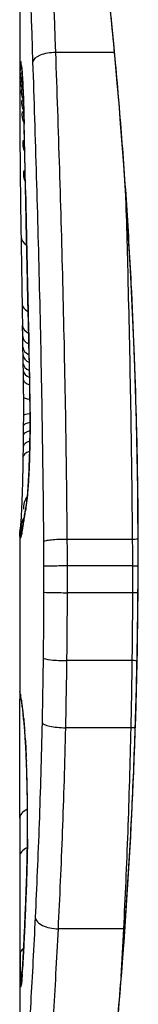
# Model space of a CAD drawing. Units: millimetres. Extents: x -4869 to 5136, y -3785 to 4578.
# Drawn here: x -487 to -486, y 406 to 411 of the extents above; entities that cross this region are included whole.
import ezdxf

# ---------------------------------------------------------------- set-up
doc = ezdxf.new("R2010")
doc.units = ezdxf.units.MM
doc.header["$LTSCALE"] = 55
doc.layers.add('SW_Toestellen', color=2, linetype='Continuous')

msp = doc.modelspace()

# ---------------------------------------------------------------- linework, layer by layer
at = {"layer": 'SW_Toestellen'}
for p, q in [((-486.7, 412.4767), (-486.7, 410.1656)), ((-486.266, 410.3951), (-486.5344, 410.3951)), ((-486.6864, 409.088), (-486.6874, 409.1378)), ((-486.6854, 409.0382), (-486.6864, 409.088)), ((-486.7, 408.166), (-486.7, 407.4177)), ((-486.1831, 408.1534), (-486.4816, 408.1534)), ((-486.1579, 408.089), (-486.1557, 408.089)), ((-486.1823, 408.0309), (-486.4808, 408.0309)), ((-486.1824, 407.908), (-486.4809, 407.908)), ((-486.1847, 407.5951), (-486.4833, 407.5951)), ((-486.1901, 407.2864), (-486.4888, 407.2864)), ((-486.7, 406.6258), (-486.7, 405.1916)), ((-486.2236, 406.3606), (-486.5227, 406.3606))]:
    msp.add_line(p, q, dxfattribs=at)
for centre, major_axis, ratio, start_param, end_param in [((-486.541, 410.3518), (-0.0999, -0.0034), 0.431458, 4.631429, 6.205599), ((-486.5915, 410.3343), (-0.0994, -0.0108), 0.97109, 6.17162, 6.283185), ((-486.5991, 410.2992), (-0.0871, -0.0449), 0.960435, 5.773723, 6.283185), ((-486.5996, 410.263), (-0.0849, -0.0453), 0.9391, 5.729905, 6.283185), ((-486.5999, 410.222), (-0.0831, -0.0455), 0.928972, 5.694374, 6.283185), ((-486.6, 410.1697), (-0.0813, -0.045), 0.92188, 5.661868, 6.283185), ((-486.6379, 408.91), (-0.0478, 1.6348), 0.024309, 0.694268, 0.741896), ((-486.5999, 410.1146), (-0.08, -0.0444), 0.919867, 5.641368, 6.283185), ((-486.619, 408.598), (-0.0623, 2.0584), 0.025185, 0.741909, 0.834369), ((-486.5798, 410.0668), (-0.1, -0.0022), 0.474623, 6.236673, 6.283185), ((-486.7255, 408.4731), (0.0361, -3.3493), 0.02131, 1.9653, 2.065703), ((-486.5992, 409.9801), (-0.0778, -0.0425), 0.920094, 5.608771, 6.283185), ((-486.5239, 407.7153), (-0.1313, 3.3758), 0.034823, 0.834327, 0.889588), ((-486.598, 409.8387), (-0.0762, -0.0413), 0.927308, 5.585488, 6.283185), ((-486.4835, 407.1459), (-0.1628, 4.2817), 0.033652, 0.889705, 0.974577), ((-486.5735, 409.7631), (-0.1, -0.002), 0.383913, 6.232345, 6.283185), ((-325.7092, 403.8118), (-152.8567, 55.3044), 0.913601, 0.337452, 0.338458), ((-486.5704, 409.6122), (-0.1, -0.0021), 0.383777, 6.229526, 6.283185), ((-325.6917, 403.6572), (-152.6104, 56.1942), 0.913268, 0.343629, 0.344634), ((-486.5942, 409.5471), (-0.1, -0.0015), 0.561569, 0, 0.727436), ((-486.5887, 407.2453), (-0.1016, 4.1007), 0.014265, 0.974883, 1.063604), ((-486.5672, 409.4614), (-0.1, -0.0022), 0.383639, 6.226707, 6.283185), ((-481.3775, 396.7612), (2.6716, -33.6732), 0.137063, 4.314882, 4.318276), ((-486.5649, 409.3555), (-0.1, -0.0022), 0.38053, 6.224818, 6.283185), ((-481.5378, 396.7404), (2.6093, -33.6995), 0.132579, 4.318532, 4.321923), ((-486.5892, 409.2375), (-0.1, -0.0017), 0.485735, 0, 0.754648), ((-486.4694, 410.9201), (0.0626, 3.4745), 0.062351, 2.07799, 2.110534), ((-486.5625, 409.2495), (-0.1, -0.0023), 0.377417, 6.22295, 6.283185), ((-484.2201, 399.67), (1.4245, -25.5827), 0.080376, 4.324207, 4.332948), ((-486.5874, 409.1397), (-0.1, -0.0019), 0.514031, 0, 0.760824), ((-486.5865, 409.09), (-0.1, -0.002), 0.514352, 0, 0.763107), ((-486.5854, 409.0402), (-0.1, -0.0021), 0.514673, 0, 0.768284), ((-486.6626, 407.2767), (-0.0643, 3.4217), 0.0035, 5.24069, 5.253072), ((-486.6934, 408.6874), (0.0012, -0.7389), 0.055898, 1.858835, 2.067185), ((-486.5847, 409.0038), (-0.1, -0.0021), 0.503985, 0, 0.771091), ((-486.707, 408.4361), (-0.0061, 1.1187), 0.026312, 5.202075, 5.242332), ((-486.5839, 408.9643), (-0.1, -0.0019), 0.468884, 0, 0.773173), ((-486.7039, 408.5972), (-0.0023, 0.7749), 0.030872, 5.15313, 5.203007), ((-486.5832, 408.9296), (-0.1, -0.0017), 0.424481, 0, 0.774592), ((-486.6976, 408.7271), (-0.0006, 0.469), 0.034477, 5.064201, 5.154779), ((-486.5542, 408.8992), (-0.1, -0.0018), 0.281335, 6.218911, 6.283185), ((-486.5826, 408.8901), (-0.1, -0.0014), 0.341656, 0, 0.776513), ((-486.6952, 408.7633), (-0.0001, 0.3629), 0.037066, 4.834299, 5.065108), ((-486.6952, 408.6979), (0.0001, -0.7015), 0.06098, 1.629556, 1.859064), ((-486.5819, 408.8079), (-0.1, -0.0005), 0.120293, 0, 0.781303), ((-486.6959, 408.7628), (0, 0.3674), 0.03843, 4.607137, 4.834328), ((-486.6995, 408.7734), (0, 0.4695), 0.037905, 4.506172, 4.607376), ((-486.5818, 408.7238), (-0.1, 0.0004), 0.103896, 5.496395, 6.283185), ((-486.5525, 408.7395), (-0.1, -0.0004), 0.058116, 6.220253, 6.283185), ((-486.7077, 408.8235), (0.0003, 0.716), 0.036544, 4.445701, 4.50677), ((-486.5821, 408.6765), (-0.1, 0.0008), 0.202964, 5.493986, 6.283185), ((-486.7134, 408.8805), (0.0009, 0.9338), 0.034531, 4.387958, 4.446066), ((-486.5825, 408.6337), (-0.1, 0.001), 0.262001, 5.493276, 6.283185), ((-486.7303, 409.1337), (0.0045, 1.7312), 0.029623, 4.358871, 4.388658), ((-486.5831, 408.5816), (-0.1, 0.0013), 0.317377, 5.495525, 6.283185), ((-486.5838, 408.5329), (-0.1, 0.0014), 0.34544, 5.501779, 6.283185), ((-486.5587, 408.4436), (-0.0999, 0.0052), 0.666861, 0, 0.078585), ((-486.5901, 408.2942), (-0.0753, 0.0567), 0.965895, 0, 0.678544), ((-486.5727, 408.2902), (-0.0977, 0.0214), 0.976003, 0, 0.220294), ((-486.5901, 408.2942), (-0.0999, 0.0046), 0.847631, 0, 0.000178), ((-481.7047, 418.2236), (-4.9202, -10.4441), 0.083115, 6.009509, 6.019714), ((-486.5776, 408.2635), (-0.0988, 0.0152), 0.961844, 0, 0.158332), ((-486.5999, 408.1713), (-0.0845, 0.0533), 0.998718, 0, 0.514096), ((-486.5965, 408.1989), (-0.0837, 0.0546), 0.996622, 0, 0.408116), ((-486.4849, 410.3359), (-0.2097, -2.1603), 0.011813, 0.195179, 0.258007), ((-486.5822, 408.2323), (-0.099, 0.0141), 0.96468, 0, 0.146453), ((-486.5987, 408.1576), (-0.0451, -0.0892), 0.999913, 4.712389, 5.180606), ((-486.5958, 408.1601), (-0.0938, 0.0346), 0.999146, 0, 0.353884), ((-486.591, 408.1774), (-0.0979, 0.0205), 0.991304, 0, 0.208702), ((-486.5869, 408.2005), (-0.0988, 0.0156), 0.97833, 0, 0.159718), ((-486.4907, 408.0298), (-0.1, -0.0001), 0.011632, 4.612971, 6.187916), ((-486.1724, 408.0321), (-0.1, -0.0001), 0.011478, 1.471377, 1.715061), ((-486.4908, 407.9104), (-0.1, 0.0002), 0.023799, 0.095259, 1.670203), ((-486.1724, 407.9056), (-0.1, 0.0002), 0.023484, 4.573412, 4.811799), ((-486.493, 407.6082), (-0.1, 0.0012), 0.130515, 0.095072, 1.669946), ((-486.175, 407.5822), (-0.1, 0.0013), 0.128813, 4.592604, 4.811659), ((-486.5994, 407.4526), (-0.0983, -0.0185), 0.999245, 6.097134, 6.283185), ((-485.8088, 402.7922), (-0.8895, 4.6458), 0.000125, 0.040512, 0.083513), ((-486.5971, 407.4404), (-0.0982, -0.0187), 0.996516, 6.094925, 6.283185), ((-486.5924, 407.4138), (-0.0986, -0.0165), 0.988574, 6.115824, 6.283185), ((-486.5855, 407.3629), (-0.0993, -0.0118), 0.959539, 6.159608, 6.283185), ((-486.6291, 406.1968), (-0.0636, 1.1961), 0.017953, 5.928722, 6.017098), ((-486.5818, 407.3291), (-0.0995, -0.0101), 0.93345, 6.174559, 6.283185), ((-486.5776, 407.2821), (-0.0997, -0.0078), 0.875536, 6.193869, 6.283185), ((-486.6763, 406.7375), (0.0112, -0.6063), 0.031607, 2.497567, 2.657259), ((-486.4981, 407.3092), (-0.1, 0.0022), 0.227041, 0.094463, 1.669193), ((-486.1808, 407.2639), (-0.1, 0.0023), 0.224183, 4.619513, 4.811147), ((-486.5739, 407.2286), (-0.0998, -0.006), 0.792155, 6.206945, 6.283185), ((-486.6775, 406.9634), (0.0013, -0.2673), 0.042499, 2.251983, 2.356838), ((-486.5695, 407.1358), (-0.0999, -0.0039), 0.616291, 6.219324, 6.283185), ((-486.6865, 406.7778), (0.0031, -0.5685), 0.042612, 2.194508, 2.242941), ((-486.5687, 407.1135), (-0.0999, -0.0036), 0.578098, 6.220707, 6.283185), ((-486.6859, 406.8246), (0.0015, -0.4874), 0.045888, 2.056259, 2.195818), ((-486.5669, 407.0549), (-0.1, -0.0027), 0.461088, 6.224063, 6.283185), ((-486.6868, 406.8358), (0.0006, -0.4631), 0.049393, 1.907858, 2.056684), ((-486.5654, 406.9909), (-0.1, -0.0019), 0.326552, 6.226474, 6.283185), ((-486.6861, 406.8527), (0, -0.4118), 0.05343, 1.374945, 1.908304), ((-486.5995, 406.8694), (-0.1, 0.0004), 0.542338, 5.420553, 6.283185), ((-407.2531, 414.3346), (-76.6424, -25.2961), 0.8271, 6.013088, 6.015688), ((-486.5646, 406.7715), (-0.1, 0.0011), 0.191822, 0, 0.055263), ((-486.6, 406.6934), (-0.1, 0.0001), 0.542727, 5.421671, 6.283185), ((-473.3719, 423.0536), (7.7054, 32.0995), 0.338787, 2.184794, 2.187238), ((-486.5689, 406.5767), (-0.0999, 0.0036), 0.575497, 0, 0.062113), ((-486.5295, 406.4136), (-0.0999, 0.0048), 0.528336, 0.090174, 1.663955), ((-486.2168, 406.3081), (-0.0999, 0.0051), 0.523283, 4.757562, 4.807524), ((-486.5779, 406.3542), (-0.0999, 0.0045), 0.725414, 0, 0.062202), ((-486.5987, 406.2414), (-0.1, -0.0007), 0.555312, 5.693694, 6.270555), ((-486.6744, 406.9041), (-0.0221, -0.8245), 0.017388, 0.420065, 0.506964), ((-486.587, 406.1773), (-0.0998, 0.0058), 0.870132, 0, 0.066721), ((-486.5973, 406.1371), (-0.0901, 0.0369), 0.917917, 0, 0.440768), ((-486.589, 406.1445), (-0.0998, 0.0066), 0.908443, 0, 0.072305), ((-486.5945, 406.0947), (-0.0255, -0.0967), 0.999772, 4.712389, 4.969735), ((-486.5928, 406.1006), (-0.0991, 0.0136), 0.984278, 0, 0.139017), ((-486.591, 406.1172), (-0.0996, 0.0085), 0.952572, 0, 0.089727)]:
    msp.add_ellipse(centre, major_axis=major_axis, ratio=ratio, start_param=start_param, end_param=end_param, dxfattribs=at)
for points, knots in [([(-486.7, 413.277), (-486.7, 413.2739), (-486.6999, 413.272), (-486.6995, 413.2665), (-486.6993, 413.2648), (-486.6979, 413.254), (-486.6971, 413.2508), (-486.6935, 413.2314), (-486.6903, 413.2154), (-486.6819, 413.1729), (-486.6766, 413.1466), (-486.664, 413.0837), (-486.6568, 413.0471), (-486.6404, 412.964), (-486.6313, 412.9174), (-486.6115, 412.8146), (-486.6008, 412.7583), (-486.578, 412.6364), (-486.566, 412.5707), (-486.5409, 412.4305), (-486.5279, 412.3558), (-486.501, 412.1981), (-486.4873, 412.115), (-486.4594, 411.9407), (-486.4453, 411.8496), (-486.417, 411.66), (-486.4029, 411.5615), (-486.3749, 411.3576), (-486.3611, 411.2523), (-486.3342, 411.0354), (-486.321, 410.9238), (-486.2958, 410.6953), (-486.2836, 410.5783), (-486.2606, 410.3395), (-486.2497, 410.2177), (-486.2295, 409.9701), (-486.2202, 409.8443), (-486.2033, 409.5894), (-486.1958, 409.4603), (-486.179, 409.1272), (-486.1711, 408.9214), (-486.1606, 408.5067), (-486.1579, 408.2978), (-486.1579, 408.089)], [0.8178583, 0.8178583, 0.8178583, 0.8178583, 0.8197963, 0.8197963, 0.8246972, 0.8246972, 0.8537714, 0.8537714, 0.8942057, 0.8942057, 0.93464, 0.93464, 0.9750744, 0.9750744, 1.0155087, 1.0155087, 1.055943, 1.055943, 1.0963773, 1.0963773, 1.1368116, 1.1368116, 1.1772459, 1.1772459, 1.2176802, 1.2176802, 1.2581145, 1.2581145, 1.2985488, 1.2985488, 1.3389831, 1.3389831, 1.3794174, 1.3794174, 1.4198517, 1.4198517, 1.460286, 1.460286, 1.5007204, 1.5007204, 1.5636324, 1.5636324, 1.6265444, 1.6265444, 1.6265444, 1.6265444]), ([(-486.1557, 408.089), (-486.1557, 409.1717), (-486.2351, 410.252), (-486.4418, 411.9229), (-486.5575, 412.5487), (-486.6736, 413.1463), (-486.699, 413.2701), (-486.6995, 413.2764)], [-1.6265444, -1.6265444, -1.6265444, -1.6265444, -1.3017245, -1.3017245, -1.0086913, -1.0086913, -0.8178583, -0.8178583, -0.8178583, -0.8178583]), ([(-486.5344, 410.3951), (-486.5468, 410.7472), (-486.5594, 411.0868), (-486.5811, 411.7334), (-486.5902, 412.0404), (-486.5953, 412.3277)], [0, 0, 0, 0, 0.1156833, 0.1156833, 0.2312987, 0.2312987, 0.2312987, 0.2312987]), ([(-486.6968, 412.2601), (-486.6925, 411.9763), (-486.6843, 411.6732), (-486.6643, 411.0348), (-486.6525, 410.6995), (-486.6408, 410.3518)], [-0.2312987, -0.2312987, -0.2312987, -0.2312987, -0.1156833, -0.1156833, 0, 0, 0, 0]), ([(-486.4816, 408.1534), (-486.4849, 408.5414), (-486.4916, 408.9263), (-486.5102, 409.6777), (-486.522, 410.044), (-486.5344, 410.3951)], [0, 0, 0, 0, 0.1149984, 0.1149984, 0.2299968, 0.2299968, 0.2299968, 0.2299968]), ([(-486.6915, 410.3343), (-486.6934, 410.3517), (-486.695, 410.3576), (-486.6976, 410.3457), (-486.6985, 410.3279), (-486.6991, 410.2992)], [-0.04399559, -0.04399559, -0.04399559, -0.04399559, -0.02199908, -0.02199908, 0, 0, 0, 0]), ([(-486.6408, 410.3518), (-486.6291, 410.0062), (-486.618, 409.6455), (-486.6005, 408.9059), (-486.5941, 408.5269), (-486.591, 408.1449), (-486.591, 408.1444), (-486.591, 408.1438), (-486.591, 408.1432)], [-0.2299968, -0.2299968, -0.2299968, -0.2299968, -0.1149984, -0.1149984, 0, 0, 0, 0.0001766, 0.0001766, 0.0001766, 0.0001766]), ([(-486.6918, 410.3306), (-486.6918, 410.3306), (-486.6917, 410.33), (-486.6914, 410.3281), (-486.6912, 410.3265), (-486.691, 410.3243), (-486.6909, 410.3239), (-486.6909, 410.3235)], [0.037250347, 0.037250347, 0.037250347, 0.037250347, 0.040070725, 0.040070725, 0.043354689, 0.043354689, 0.04399559, 0.04399559, 0.04399559, 0.04399559]), ([(-486.6797, 410.0668), (-486.6809, 410.1191), (-486.6824, 410.1668), (-486.6855, 410.245), (-486.6871, 410.2764), (-486.6896, 410.3145), (-486.6905, 410.3261), (-486.6915, 410.3343)], [-0.04503682, -0.04503682, -0.04503682, -0.04503682, -0.02718195, -0.02718195, -0.0104546, -0.0104546, 0, 0, 0, 0]), ([(-486.6909, 410.3235), (-486.6904, 410.3185), (-486.6896, 410.3099), (-486.6881, 410.2877), (-486.6872, 410.274), (-486.6856, 410.2423), (-486.6848, 410.2242), (-486.6832, 410.1843), (-486.6824, 410.1625), (-486.681, 410.1157), (-486.6804, 410.0907), (-486.6798, 410.0646)], [0, 0, 0, 0, 0.00900736, 0.00900736, 0.01801473, 0.01801473, 0.02702209, 0.02702209, 0.03602946, 0.03602946, 0.04503682, 0.04503682, 0.04503682, 0.04503682]), ([(-486.6996, 410.263), (-486.6997, 410.2566), (-486.6997, 410.2499), (-486.6998, 410.2363), (-486.6999, 410.2292), (-486.6999, 410.222)], [-0.007590145, -0.007590145, -0.007590145, -0.007590145, -0.003795073, -0.003795073, 0, 0, 0, 0]), ([(-486.6991, 410.2992), (-486.6992, 410.2939), (-486.6993, 410.2883), (-486.6995, 410.2762), (-486.6995, 410.2698), (-486.6996, 410.263)], [-0.008058645, -0.008058645, -0.008058645, -0.008058645, -0.004029323, -0.004029323, 0, 0, 0, 0]), ([(-486.6999, 410.222), (-486.6999, 410.2137), (-486.6999, 410.2052), (-486.7, 410.1878), (-486.7, 410.1788), (-486.7, 410.1697)], [-0.008647942, -0.008647942, -0.008647942, -0.008647942, -0.004323971, -0.004323971, 0, 0, 0, 0]), ([(-486.6733, 409.7631), (-486.6744, 409.8149), (-486.6754, 409.8661), (-486.6775, 409.9674), (-486.6786, 410.0174), (-486.6797, 410.0668)], [-0.03365376, -0.03365376, -0.03365376, -0.03365376, -0.01682564, -0.01682564, 0, 0, 0, 0]), ([(-486.6703, 409.6122), (-486.6708, 409.6374), (-486.6713, 409.6625), (-486.6723, 409.7128), (-486.6728, 409.738), (-486.6733, 409.7631)], [-0.01634173, -0.01634173, -0.01634173, -0.01634173, -0.00817087, -0.00817087, 0, 0, 0, 0]), ([(-486.2145, 409.7566), (-486.21, 409.6066), (-486.2059, 409.4548), (-486.193, 408.9258), (-486.1863, 408.5411), (-486.1831, 408.1534)], [-0.1668663, -0.1668663, -0.1668663, -0.1668663, -0.1184874, -0.1184874, 0, 0, 0, 0]), ([(-486.6671, 409.4614), (-486.6676, 409.4865), (-486.6682, 409.5116), (-486.6693, 409.5619), (-486.6698, 409.5871), (-486.6703, 409.6122)], [-0.01634174, -0.01634174, -0.01634174, -0.01634174, -0.00817087, -0.00817087, 0, 0, 0, 0]), ([(-486.6648, 409.3555), (-486.6652, 409.3731), (-486.6655, 409.3908), (-486.6663, 409.4261), (-486.6667, 409.4437), (-486.6671, 409.4614)], [-0.01145807, -0.01145807, -0.01145807, -0.01145807, -0.00572902, -0.00572902, 0, 0, 0, 0]), ([(-486.6624, 409.2495), (-486.6628, 409.2672), (-486.6632, 409.2848), (-486.664, 409.3202), (-486.6644, 409.3378), (-486.6648, 409.3555)], [-0.01145818, -0.01145818, -0.01145818, -0.01145818, -0.00572908, -0.00572908, 0, 0, 0, 0]), ([(-486.6575, 409.0422), (-486.6583, 409.0759), (-486.6591, 409.1096), (-486.6607, 409.1787), (-486.6616, 409.2141), (-486.6624, 409.2495)], [-0.02235269, -0.02235269, -0.02235269, -0.02235269, -0.01146936, -0.01146936, 0, 0, 0, 0]), ([(-486.6575, 409.0422), (-486.6576, 409.0421), (-486.6576, 409.042), (-486.6577, 409.041), (-486.6577, 409.0402), (-486.6577, 409.0393)], [-0.0000731827, -0.0000731827, -0.0000731827, -0.0000731827, 0, 0, 0.0006007018, 0.0006007018, 0.0006007018, 0.0006007018]), ([(-486.654, 408.8992), (-486.6545, 408.9249), (-486.655, 408.9503), (-486.6562, 408.998), (-486.6568, 409.0204), (-486.6575, 409.0422)], [-0.01611114, -0.01611114, -0.01611114, -0.01611114, -0.00805557, -0.00805557, -0.00062837, -0.00062837, -0.00062837, -0.00062837]), ([(-486.6523, 408.7395), (-486.6524, 408.7665), (-486.6526, 408.7934), (-486.6531, 408.8468), (-486.6535, 408.8732), (-486.654, 408.8992)], [-0.01624227, -0.01624227, -0.01624227, -0.01624227, -0.00812076, -0.00812076, 0, 0, 0, 0]), ([(-486.6586, 408.4436), (-486.657, 408.4721), (-486.6557, 408.5044), (-486.6536, 408.5771), (-486.6528, 408.6182), (-486.6522, 408.6864), (-486.6522, 408.713), (-486.6523, 408.7395)], [-0.03217474, -0.03217474, -0.03217474, -0.03217474, -0.02065922, -0.02065922, -0.00794585, -0.00794585, 0, 0, 0, 0]), ([(-486.6525, 408.7391), (-486.6524, 408.718), (-486.6524, 408.6968), (-486.6527, 408.6548), (-486.6529, 408.634), (-486.6536, 408.5932), (-486.654, 408.5732), (-486.655, 408.5347), (-486.6557, 408.5161), (-486.657, 408.4809), (-486.6578, 408.4643), (-486.6586, 408.4488)], [0, 0, 0, 0, 0.00643495, 0.00643495, 0.01286989, 0.01286989, 0.01930484, 0.01930484, 0.02573979, 0.02573979, 0.03217474, 0.03217474, 0.03217474, 0.03217474]), ([(-486.69, 408.2988), (-486.6895, 408.3095), (-486.689, 408.3214), (-486.688, 408.3475), (-486.6876, 408.3616), (-486.6866, 408.3918), (-486.6862, 408.4078), (-486.6854, 408.4415), (-486.685, 408.4592), (-486.6843, 408.4958), (-486.684, 408.5148), (-486.6837, 408.5342)], [0.00002512, 0.00002512, 0.00002512, 0.00002512, 0.0062945, 0.0062945, 0.01256389, 0.01256389, 0.01883327, 0.01883327, 0.02510266, 0.02510266, 0.03137204, 0.03137204, 0.03137204, 0.03137204]), ([(-486.6586, 408.4488), (-486.6594, 408.4338), (-486.6602, 408.4197), (-486.6619, 408.3936), (-486.6628, 408.3816), (-486.6646, 408.3598), (-486.6655, 408.3502), (-486.6672, 408.3335), (-486.6681, 408.3265), (-486.6696, 408.3159), (-486.6703, 408.3123), (-486.6704, 408.3116)], [0, 0, 0, 0, 0.00619686, 0.00619686, 0.01239371, 0.01239371, 0.01859057, 0.01859057, 0.02478742, 0.02478742, 0.03098428, 0.03098428, 0.03098428, 0.03098428]), ([(-486.6726, 408.2902), (-486.6702, 408.3012), (-486.6677, 408.3202), (-486.6629, 408.3721), (-486.6606, 408.4051), (-486.6586, 408.4436)], [-0.03098428, -0.03098428, -0.03098428, -0.03098428, -0.01549547, -0.01549547, 0, 0, 0, 0]), ([(-486.6704, 408.3116), (-486.6709, 408.3095), (-486.6713, 408.3074), (-486.6722, 408.3032), (-486.6726, 408.301), (-486.6734, 408.2967), (-486.6738, 408.2945), (-486.6746, 408.2901), (-486.6749, 408.2878), (-486.6757, 408.2833), (-486.6761, 408.281), (-486.6764, 408.2787)], [0, 0, 0, 0, 0.00221059, 0.00221059, 0.00442119, 0.00442119, 0.00663178, 0.00663178, 0.00884238, 0.00884238, 0.01105297, 0.01105297, 0.01105297, 0.01105297]), ([(-486.6952, 408.2148), (-486.6952, 408.2148), (-486.6952, 408.215), (-486.695, 408.2167), (-486.6947, 408.2198), (-486.694, 408.2281), (-486.6936, 408.2334), (-486.6928, 408.2459), (-486.6923, 408.2531), (-486.6914, 408.2692), (-486.691, 408.2781), (-486.6903, 408.2914), (-486.6902, 408.295), (-486.69, 408.2988)], [0.00207878, 0.00207878, 0.00207878, 0.00207878, 0.00381825, 0.00381825, 0.00978242, 0.00978242, 0.01574659, 0.01574659, 0.02171077, 0.02171077, 0.02767494, 0.02767494, 0.02982087, 0.02982087, 0.02982087, 0.02982087]), ([(-486.6775, 408.2635), (-486.6767, 408.2685), (-486.6759, 408.2732), (-486.6743, 408.2821), (-486.6734, 408.2863), (-486.6726, 408.2902)], [-0.01105297, -0.01105297, -0.01105297, -0.01105297, -0.0055263, -0.0055263, 0, 0, 0, 0]), ([(-486.6869, 408.2005), (-486.6861, 408.2052), (-486.6854, 408.2101), (-486.6838, 408.2208), (-486.683, 408.2264), (-486.6821, 408.2323)], [-0.01367087, -0.01367087, -0.01367087, -0.01367087, -0.0068356, -0.0068356, 0, 0, 0, 0]), ([(-486.6821, 408.2323), (-486.6814, 408.2374), (-486.6806, 408.2426), (-486.6791, 408.253), (-486.6783, 408.2582), (-486.6775, 408.2635)], [-0.01175139, -0.01175139, -0.01175139, -0.01175139, -0.00587573, -0.00587573, 0, 0, 0, 0]), ([(-486.7, 408.166), (-486.7, 408.1667), (-486.7, 408.1675), (-486.7, 408.1689), (-486.7, 408.1696), (-486.6999, 408.1709), (-486.6999, 408.1716), (-486.6999, 408.173), (-486.6998, 408.1736), (-486.6998, 408.175), (-486.6998, 408.1756), (-486.6997, 408.1763)], [0.024590106, 0.024590106, 0.024590106, 0.024590106, 0.026282247, 0.026282247, 0.027974388, 0.027974388, 0.029666529, 0.029666529, 0.03135867, 0.03135867, 0.033050811, 0.033050811, 0.033050811, 0.033050811]), ([(-486.6997, 408.1763), (-486.6996, 408.179), (-486.6994, 408.1816), (-486.699, 408.1869), (-486.6987, 408.1895), (-486.6982, 408.1948), (-486.6978, 408.1974), (-486.6971, 408.2026), (-486.6968, 408.2053), (-486.6959, 408.2106), (-486.6955, 408.2133), (-486.695, 408.216)], [0, 0, 0, 0, 0.00655158, 0.00655158, 0.01310316, 0.01310316, 0.01965475, 0.01965475, 0.02620633, 0.02620633, 0.03275791, 0.03275791, 0.03275791, 0.03275791]), ([(-486.6958, 408.1601), (-486.6951, 408.1614), (-486.6944, 408.1635), (-486.6928, 408.1693), (-486.6919, 408.1729), (-486.691, 408.1774)], [-0.02081459, -0.02081459, -0.02081459, -0.02081459, -0.01040744, -0.01040744, 0, 0, 0, 0]), ([(-486.691, 408.1774), (-486.6904, 408.1804), (-486.6897, 408.1838), (-486.6883, 408.1915), (-486.6876, 408.1958), (-486.6869, 408.2005)], [-0.01385637, -0.01385637, -0.01385637, -0.01385637, -0.00692833, -0.00692833, 0, 0, 0, 0]), ([(-486.6889, 408.1979), (-486.6892, 408.1967), (-486.6894, 408.1956), (-486.6898, 408.194), (-486.6899, 408.1934), (-486.69, 408.193), (-486.6901, 408.1929), (-486.6901, 408.1929)], [0, 0, 0, 0, 0.00416292, 0.00416292, 0.00832584, 0.00832584, 0.01013151, 0.01013151, 0.01013151, 0.01013151]), ([(-486.6857, 408.2161), (-486.686, 408.2144), (-486.6862, 408.2128), (-486.6867, 408.2098), (-486.687, 408.2084), (-486.6874, 408.2057), (-486.6876, 408.2045), (-486.6881, 408.2023), (-486.6882, 408.2012), (-486.6886, 408.1994), (-486.6888, 408.1986), (-486.6889, 408.1979)], [0, 0, 0, 0, 0.00277127, 0.00277127, 0.00554255, 0.00554255, 0.00831382, 0.00831382, 0.01108509, 0.01108509, 0.01385637, 0.01385637, 0.01385637, 0.01385637]), ([(-486.7, 408.166), (-486.7, 408.1645), (-486.7, 408.1632), (-486.6997, 408.1598), (-486.6993, 408.1583), (-486.6987, 408.1576)], [-0.02459011, -0.02459011, -0.02459011, -0.02459011, -0.01652533, -0.01652533, 0, 0, 0, 0]), ([(-486.6987, 408.1576), (-486.6984, 408.1571), (-486.698, 408.1571), (-486.697, 408.158), (-486.6964, 408.1588), (-486.6958, 408.1601)], [-0.02040959, -0.02040959, -0.02040959, -0.02040959, -0.01020481, -0.01020481, 0, 0, 0, 0]), ([(-486.4816, 408.1534), (-486.4946, 408.1535), (-486.5076, 408.1532), (-486.5326, 408.1522), (-486.5442, 408.1515), (-486.5645, 408.1496), (-486.5729, 408.1485), (-486.5856, 408.146), (-486.5896, 408.1446), (-486.5909, 408.1432), (-486.591, 408.1432), (-486.591, 408.1432)], [-0.01572716, -0.01572716, -0.01572716, -0.01572716, -0.01182123, -0.01182123, -0.00791501, -0.00791501, -0.00400817, -0.00400817, 0, 0, 0.00007311, 0.00007311, 0.00007311, 0.00007311]), ([(-486.591, 408.1432), (-486.591, 408.1426), (-486.591, 408.1421), (-486.591, 408.1415), (-486.5908, 408.123), (-486.5906, 408.1044), (-486.5904, 408.0671), (-486.5903, 408.0484), (-486.5903, 408.0298)], [-0.0113723, -0.0113723, -0.0113723, -0.0113723, -0.0112023, -0.0112023, -0.0112023, -0.00560125, -0.00560125, 0, 0, 0, 0]), ([(-486.4808, 408.0309), (-486.4808, 408.0514), (-486.4809, 408.0719), (-486.4812, 408.1127), (-486.4814, 408.1331), (-486.4816, 408.1534)], [0, 0, 0, 0, 0.00560125, 0.00560125, 0.0112023, 0.0112023, 0.0112023, 0.0112023]), ([(-486.1831, 408.1534), (-486.1828, 408.1331), (-486.1826, 408.1127), (-486.1824, 408.0719), (-486.1823, 408.0514), (-486.1823, 408.0309)], [-0.01335002, -0.01335002, -0.01335002, -0.01335002, -0.00667531, -0.00667531, 0, 0, 0, 0]), ([(-486.1579, 408.089), (-486.1579, 407.9547), (-486.159, 407.8205), (-486.1634, 407.5528), (-486.1667, 407.4194), (-486.1753, 407.1542), (-486.1807, 407.0223), (-486.1934, 406.7611), (-486.2008, 406.6317), (-486.2172, 406.376), (-486.2264, 406.2498), (-486.2462, 406.0013), (-486.2569, 405.8791), (-486.2796, 405.6392), (-486.2917, 405.5216), (-486.3167, 405.2919), (-486.3298, 405.1797), (-486.3566, 404.9615), (-486.3703, 404.8554), (-486.3982, 404.65), (-486.4123, 404.5507), (-486.4405, 404.3594), (-486.4547, 404.2674), (-486.4826, 404.0914), (-486.4965, 404.0074), (-486.5234, 403.8478), (-486.5366, 403.7722), (-486.5619, 403.6299), (-486.574, 403.5632), (-486.5971, 403.4392), (-486.6079, 403.3819), (-486.6281, 403.2769), (-486.6374, 403.2292), (-486.6542, 403.1439), (-486.6617, 403.1062), (-486.6779, 403.0247), (-486.6854, 402.9873), (-486.6931, 402.9485), (-486.695, 402.9384), (-486.6971, 402.927), (-486.6977, 402.9239), (-486.6985, 402.9192), (-486.6987, 402.9176), (-486.6993, 402.9132), (-486.7, 402.913), (-486.7, 402.901)], [0, 0, 0, 0, 0.0404338, 0.0404338, 0.0808676, 0.0808676, 0.1213015, 0.1213015, 0.1617353, 0.1617353, 0.2021691, 0.2021691, 0.2426029, 0.2426029, 0.2830368, 0.2830368, 0.3234706, 0.3234706, 0.3639044, 0.3639044, 0.4043382, 0.4043382, 0.444772, 0.444772, 0.4852059, 0.4852059, 0.5256397, 0.5256397, 0.5660735, 0.5660735, 0.6065073, 0.6065073, 0.6469412, 0.6469412, 0.687375, 0.687375, 0.7480257, 0.7480257, 0.7783511, 0.7783511, 0.7935138, 0.7935138, 0.8010951, 0.8010951, 0.8086764, 0.8086764, 0.8086764, 0.8086764]), ([(-486.6996, 402.9015), (-486.6998, 402.9031), (-486.6974, 402.9168), (-486.6693, 403.0588), (-486.5926, 403.4193), (-486.428, 404.4044), (-486.3485, 404.9487), (-486.2368, 406.0365), (-486.1981, 406.5506), (-486.1627, 407.4129), (-486.1557, 407.751), (-486.1557, 408.089)], [-0.8086764, -0.8086764, -0.8086764, -0.8086764, -0.7474523, -0.7474523, -0.4745891, -0.4745891, -0.2636606, -0.2636606, -0.1014079, -0.1014079, 0, 0, 0, 0]), ([(-486.5903, 408.0298), (-486.5903, 408.0099), (-486.5902, 407.99), (-486.5903, 407.9502), (-486.5903, 407.9303), (-486.5903, 407.9104)], [-0.01193829, -0.01193829, -0.01193829, -0.01193829, -0.00596914, -0.00596914, 0, 0, 0, 0]), ([(-486.4809, 407.908), (-486.4808, 407.9285), (-486.4808, 407.949), (-486.4808, 407.99), (-486.4808, 408.0105), (-486.4808, 408.0309)], [0, 0, 0, 0, 0.00596914, 0.00596914, 0.01193829, 0.01193829, 0.01193829, 0.01193829]), ([(-486.1823, 408.0309), (-486.1823, 408.0105), (-486.1823, 407.99), (-486.1823, 407.949), (-486.1823, 407.9285), (-486.1824, 407.908)], [-0.01264574, -0.01264574, -0.01264574, -0.01264574, -0.00632286, -0.00632286, 0, 0, 0, 0]), ([(-486.5903, 407.9104), (-486.5905, 407.8599), (-486.5907, 407.8094), (-486.5915, 407.7086), (-486.592, 407.6583), (-486.5926, 407.6082)], [-0.0303212, -0.0303212, -0.0303212, -0.0303212, -0.01516031, -0.01516031, 0, 0, 0, 0]), ([(-486.4833, 407.5951), (-486.4826, 407.647), (-486.4821, 407.6991), (-486.4813, 407.8034), (-486.481, 407.8557), (-486.4809, 407.908)], [0, 0, 0, 0, 0.01516031, 0.01516031, 0.0303212, 0.0303212, 0.0303212, 0.0303212]), ([(-486.1824, 407.908), (-486.1825, 407.8557), (-486.1827, 407.8034), (-486.1835, 407.6991), (-486.1841, 407.647), (-486.1847, 407.5951)], [-0.03245658, -0.03245658, -0.03245658, -0.03245658, -0.01622728, -0.01622728, 0, 0, 0, 0]), ([(-486.5926, 407.6082), (-486.5932, 407.558), (-486.594, 407.5079), (-486.5957, 407.4082), (-486.5966, 407.3585), (-486.5977, 407.3092)], [-0.03041284, -0.03041284, -0.03041284, -0.03041284, -0.01520582, -0.01520582, 0, 0, 0, 0]), ([(-486.4888, 407.2864), (-486.4876, 407.3373), (-486.4866, 407.3886), (-486.4848, 407.4915), (-486.484, 407.5433), (-486.4833, 407.5951)], [0, 0, 0, 0, 0.01520582, 0.01520582, 0.03041284, 0.03041284, 0.03041284, 0.03041284]), ([(-486.1847, 407.5951), (-486.1854, 407.5433), (-486.1862, 407.4915), (-486.188, 407.3886), (-486.189, 407.3373), (-486.1901, 407.2864)], [-0.03235955, -0.03235955, -0.03235955, -0.03235955, -0.01617766, -0.01617766, 0, 0, 0, 0]), ([(-486.6971, 407.4404), (-486.6976, 407.4432), (-486.698, 407.4456), (-486.6988, 407.4497), (-486.6991, 407.4513), (-486.6994, 407.4526)], [-0.02033914, -0.02033914, -0.02033914, -0.02033914, -0.01016952, -0.01016952, 0, 0, 0, 0]), ([(-486.6995, 406.8699), (-486.6993, 406.9038), (-486.6992, 406.9412), (-486.699, 407.0192), (-486.699, 407.0598), (-486.699, 407.1402), (-486.6991, 407.1799), (-486.6994, 407.2545), (-486.6995, 407.2894), (-486.6998, 407.3509), (-486.6999, 407.3775), (-486.7, 407.4056), (-486.7, 407.4119), (-486.7, 407.4177)], [0, 0, 0, 0, 0.012125, 0.012125, 0.02423156, 0.02423156, 0.03633478, 0.03633478, 0.04844536, 0.04844536, 0.06059128, 0.06059128, 0.0645992, 0.0645992, 0.0645992, 0.0645992]), ([(-486.6924, 407.4138), (-486.6933, 407.4195), (-486.6942, 407.4246), (-486.6958, 407.4335), (-486.6965, 407.4372), (-486.6971, 407.4404)], [-0.02306297, -0.02306297, -0.02306297, -0.02306297, -0.01153132, -0.01153132, 0, 0, 0, 0]), ([(-486.6953, 407.4217), (-486.6951, 407.4207), (-486.6949, 407.4196), (-486.6944, 407.417), (-486.6942, 407.4156), (-486.6936, 407.4126), (-486.6934, 407.411), (-486.6927, 407.4074), (-486.6924, 407.4056), (-486.6918, 407.4016), (-486.6914, 407.3995), (-486.691, 407.3973)], [0, 0, 0, 0, 0.00461259, 0.00461259, 0.00922519, 0.00922519, 0.01383778, 0.01383778, 0.01845037, 0.01845037, 0.02306297, 0.02306297, 0.02306297, 0.02306297]), ([(-486.6854, 407.3629), (-486.6867, 407.374), (-486.688, 407.3838), (-486.6903, 407.4007), (-486.6914, 407.4079), (-486.6924, 407.4138)], [-0.02371045, -0.02371045, -0.02371045, -0.02371045, -0.01185466, -0.01185466, 0, 0, 0, 0]), ([(-486.691, 407.3973), (-486.6907, 407.3955), (-486.6904, 407.3934), (-486.6897, 407.3887), (-486.6893, 407.3861), (-486.6885, 407.3804), (-486.6881, 407.3773), (-486.6872, 407.3706), (-486.6867, 407.367), (-486.6858, 407.3594), (-486.6853, 407.3554), (-486.6848, 407.3511)], [0, 0, 0, 0, 0.00474209, 0.00474209, 0.00948418, 0.00948418, 0.01422627, 0.01422627, 0.01896836, 0.01896836, 0.02371045, 0.02371045, 0.02371045, 0.02371045]), ([(-486.6817, 407.3291), (-486.6823, 407.3354), (-486.683, 407.3414), (-486.6842, 407.3527), (-486.6848, 407.358), (-486.6854, 407.3629)], [-0.010639, -0.010639, -0.010639, -0.010639, -0.00531929, -0.00531929, 0, 0, 0, 0]), ([(-486.6775, 407.2821), (-486.6782, 407.291), (-486.6789, 407.2995), (-486.6803, 407.3152), (-486.681, 407.3224), (-486.6817, 407.3291)], [-0.01119326, -0.01119326, -0.01119326, -0.01119326, -0.00559625, -0.00559625, 0, 0, 0, 0]), ([(-486.6813, 407.3189), (-486.681, 407.3165), (-486.6808, 407.3139), (-486.6802, 407.3086), (-486.68, 407.3058), (-486.6795, 407.3), (-486.6792, 407.297), (-486.6787, 407.2909), (-486.6784, 407.2877), (-486.6778, 407.2811), (-486.6776, 407.2777), (-486.6773, 407.2742)], [0, 0, 0, 0, 0.00223865, 0.00223865, 0.00447731, 0.00447731, 0.00671596, 0.00671596, 0.00895461, 0.00895461, 0.01119326, 0.01119326, 0.01119326, 0.01119326]), ([(-486.6738, 407.2286), (-486.6744, 407.2385), (-486.6751, 407.248), (-486.6763, 407.2658), (-486.6769, 407.2742), (-486.6775, 407.2821)], [-0.009779699, -0.009779699, -0.009779699, -0.009779699, -0.004889849, -0.004889849, 0, 0, 0, 0]), ([(-486.5977, 407.3092), (-486.6011, 407.151), (-486.6056, 406.9959), (-486.6164, 406.696), (-486.6226, 406.5513), (-486.6292, 406.4136)], [-0.09743561, -0.09743561, -0.09743561, -0.09743561, -0.04870495, -0.04870495, 0, 0, 0, 0]), ([(-486.5227, 406.3606), (-486.5156, 406.5029), (-486.5089, 406.6526), (-486.4973, 406.9626), (-486.4924, 407.1229), (-486.4888, 407.2864)], [0, 0, 0, 0, 0.04870495, 0.04870495, 0.09743561, 0.09743561, 0.09743561, 0.09743561]), ([(-486.1901, 407.2864), (-486.1938, 407.123), (-486.1986, 406.9627), (-486.21, 406.6527), (-486.2166, 406.503), (-486.2236, 406.3606)], [-0.1037841, -0.1037841, -0.1037841, -0.1037841, -0.0518471, -0.0518471, 0, 0, 0, 0]), ([(-486.6703, 407.1571), (-486.6708, 407.1696), (-486.6714, 407.1816), (-486.6725, 407.2056), (-486.6732, 407.2176), (-486.6738, 407.2286)], [-0.01020467, -0.01020467, -0.01020467, -0.01020467, -0.00542718, -0.00542718, 0, 0, 0, 0]), ([(-486.6738, 407.2226), (-486.6735, 407.2186), (-486.6733, 407.2145), (-486.6728, 407.206), (-486.6726, 407.2016), (-486.6721, 407.1925), (-486.6719, 407.1878), (-486.6714, 407.1783), (-486.6712, 407.1734), (-486.6708, 407.1634), (-486.6706, 407.1582), (-486.6704, 407.153)], [0, 0, 0, 0, 0.00204701, 0.00204701, 0.00409402, 0.00409402, 0.00614103, 0.00614103, 0.00818804, 0.00818804, 0.01023506, 0.01023506, 0.01023506, 0.01023506]), ([(-486.6703, 407.1571), (-486.6704, 407.157), (-486.6704, 407.1568), (-486.6704, 407.1553), (-486.6704, 407.154), (-486.6704, 407.1526)], [-0.0000730995, -0.0000730995, -0.0000730995, -0.0000730995, 0, 0, 0.0006142687, 0.0006142687, 0.0006142687, 0.0006142687]), ([(-486.6694, 407.1358), (-486.6696, 407.1404), (-486.6698, 407.1449), (-486.6701, 407.152), (-486.6702, 407.1546), (-486.6703, 407.1571)], [-0.003532686, -0.003532686, -0.003532686, -0.003532686, -0.001766343, -0.001766343, -0.000702336, -0.000702336, -0.000702336, -0.000702336]), ([(-486.6686, 407.1135), (-486.6687, 407.1173), (-486.6688, 407.121), (-486.6691, 407.1284), (-486.6693, 407.1321), (-486.6694, 407.1358)], [-0.002779243, -0.002779243, -0.002779243, -0.002779243, -0.001389621, -0.001389621, 0, 0, 0, 0]), ([(-486.6667, 407.0549), (-486.667, 407.065), (-486.6673, 407.075), (-486.6679, 407.0946), (-486.6682, 407.1041), (-486.6686, 407.1135)], [-0.006877293, -0.006877293, -0.006877293, -0.006877293, -0.003438646, -0.003438646, 0, 0, 0, 0]), ([(-486.6652, 406.9909), (-486.6655, 407.0019), (-486.6657, 407.0127), (-486.6662, 407.034), (-486.6664, 407.0446), (-486.6667, 407.0549)], [-0.006972716, -0.006972716, -0.006972716, -0.006972716, -0.003486358, -0.003486358, 0, 0, 0, 0]), ([(-486.6644, 406.7715), (-486.664, 406.8079), (-486.6639, 406.8452), (-486.6642, 406.9192), (-486.6646, 406.9558), (-486.6652, 406.9909)], [-0.02224922, -0.02224922, -0.02224922, -0.02224922, -0.01112437, -0.01112437, 0, 0, 0, 0]), ([(-486.6646, 406.7725), (-486.6647, 406.7587), (-486.6649, 406.7451), (-486.6653, 406.718), (-486.6655, 406.7047), (-486.6661, 406.6784), (-486.6664, 406.6655), (-486.667, 406.6401), (-486.6673, 406.6277), (-486.6681, 406.6035), (-486.6685, 406.5918), (-486.6689, 406.5803)], [0, 0, 0, 0, 0.00426623, 0.00426623, 0.00853245, 0.00853245, 0.01279868, 0.01279868, 0.0170649, 0.0170649, 0.02133113, 0.02133113, 0.02133113, 0.02133113]), ([(-486.6688, 406.5767), (-486.6678, 406.6058), (-486.6668, 406.637), (-486.6654, 406.7024), (-486.6648, 406.7366), (-486.6644, 406.7715)], [-0.02133113, -0.02133113, -0.02133113, -0.02133113, -0.01066691, -0.01066691, 0, 0, 0, 0]), ([(-486.7, 406.6258), (-486.7, 406.5727), (-486.6999, 406.5197), (-486.6996, 406.3915), (-486.6992, 406.3163), (-486.6987, 406.2414)], [-0.04602805, -0.04602805, -0.04602805, -0.04602805, -0.02704335, -0.02704335, 0, 0, 0, 0]), ([(-486.6689, 406.5803), (-486.6694, 406.5643), (-486.67, 406.5486), (-486.6712, 406.5175), (-486.6718, 406.5022), (-486.673, 406.4721), (-486.6736, 406.4573), (-486.6748, 406.4282), (-486.6754, 406.414), (-486.6766, 406.3859), (-486.6772, 406.3722), (-486.6778, 406.3588)], [0.00000406, 0.00000406, 0.00000406, 0.00000406, 0.00589749, 0.00589749, 0.01179092, 0.01179092, 0.01768435, 0.01768435, 0.02357777, 0.02357777, 0.0294712, 0.0294712, 0.0294712, 0.0294712]), ([(-486.6778, 406.3542), (-486.6763, 406.388), (-486.6748, 406.4236), (-486.6717, 406.4979), (-486.6702, 406.5366), (-486.6688, 406.5767)], [-0.0294712, -0.0294712, -0.0294712, -0.0294712, -0.01473799, -0.01473799, -0.00000431, -0.00000431, -0.00000431, -0.00000431]), ([(-486.6292, 406.4136), (-486.6358, 406.2757), (-486.6428, 406.1445), (-486.6565, 405.8993), (-486.6633, 405.7852), (-486.6695, 405.6807)], [-0.09757849, -0.09757849, -0.09757849, -0.09757849, -0.04878925, -0.04878925, -0.00021469, -0.00021469, -0.00021469, -0.00021469]), ([(-486.5663, 405.6029), (-486.5596, 405.7111), (-486.5522, 405.8293), (-486.5373, 406.0829), (-486.5298, 406.2183), (-486.5227, 406.3606)], [0, 0, 0, 0, 0.04878925, 0.04878925, 0.09757849, 0.09757849, 0.09757849, 0.09757849]), ([(-486.6869, 406.1773), (-486.6855, 406.2018), (-486.684, 406.2289), (-486.681, 406.288), (-486.6794, 406.32), (-486.6778, 406.3542)], [-0.02985034, -0.02985034, -0.02985034, -0.02985034, -0.01492787, -0.01492787, 0, 0, 0, 0]), ([(-486.6778, 406.3588), (-486.6784, 406.3452), (-486.6791, 406.3319), (-486.6803, 406.3062), (-486.6809, 406.2936), (-486.6821, 406.2694), (-486.6827, 406.2576), (-486.6839, 406.2349), (-486.6845, 406.224), (-486.6857, 406.2029), (-486.6863, 406.1928), (-486.6868, 406.1831)], [0, 0, 0, 0, 0.00597007, 0.00597007, 0.01194014, 0.01194014, 0.01791021, 0.01791021, 0.02388028, 0.02388028, 0.02985034, 0.02985034, 0.02985034, 0.02985034]), ([(-486.6987, 406.2414), (-486.6985, 406.2201), (-486.6983, 406.2004), (-486.6979, 406.1654), (-486.6976, 406.15), (-486.6972, 406.1371)], [-0.01534757, -0.01534757, -0.01534757, -0.01534757, -0.00767339, -0.00767339, 0, 0, 0, 0]), ([(-486.6972, 406.1371), (-486.6969, 406.1238), (-486.6965, 406.1135), (-486.6956, 406.0992), (-486.695, 406.0953), (-486.6945, 406.0947)], [-0.01580673, -0.01580673, -0.01580673, -0.01580673, -0.00790328, -0.00790328, 0, 0, 0, 0]), ([(-486.691, 406.1172), (-486.6907, 406.1211), (-486.6903, 406.1252), (-486.6897, 406.1344), (-486.6893, 406.1393), (-486.689, 406.1445)], [-0.007576849, -0.007576849, -0.007576849, -0.007576849, -0.003788424, -0.003788424, 0, 0, 0, 0]), ([(-486.6888, 406.1511), (-486.6889, 406.1491), (-486.6891, 406.1472), (-486.6893, 406.1434), (-486.6894, 406.1416), (-486.6897, 406.138), (-486.6898, 406.1364), (-486.6901, 406.1331), (-486.6902, 406.1315), (-486.6904, 406.1285), (-486.6906, 406.1271), (-486.6907, 406.1258)], [0, 0, 0, 0, 0.00151537, 0.00151537, 0.00303074, 0.00303074, 0.004546109, 0.004546109, 0.006061479, 0.006061479, 0.007576849, 0.007576849, 0.007576849, 0.007576849]), ([(-486.689, 406.1445), (-486.6886, 406.1496), (-486.6883, 406.1548), (-486.6876, 406.1657), (-486.6873, 406.1714), (-486.6869, 406.1773)], [-0.007202046, -0.007202046, -0.007202046, -0.007202046, -0.003601023, -0.003601023, 0, 0, 0, 0]), ([(-486.6945, 406.0947), (-486.6942, 406.0945), (-486.6939, 406.0948), (-486.6934, 406.0968), (-486.6931, 406.0984), (-486.6928, 406.1006)], [-0.007575546, -0.007575546, -0.007575546, -0.007575546, -0.003787773, -0.003787773, 0, 0, 0, 0]), ([(-486.6928, 406.1006), (-486.6925, 406.1026), (-486.6922, 406.105), (-486.6916, 406.1106), (-486.6913, 406.1137), (-486.691, 406.1172)], [-0.00694097, -0.00694097, -0.00694097, -0.00694097, -0.003470485, -0.003470485, 0, 0, 0, 0]), ([(-486.6907, 406.1258), (-486.6908, 406.1246), (-486.6909, 406.1234), (-486.6911, 406.1213), (-486.6912, 406.1204), (-486.6913, 406.1186), (-486.6914, 406.1178), (-486.6916, 406.1164), (-486.6916, 406.1158), (-486.6918, 406.1148), (-486.6918, 406.1145), (-486.6918, 406.1142)], [0, 0, 0, 0, 0.001388194, 0.001388194, 0.002776388, 0.002776388, 0.004164582, 0.004164582, 0.005552776, 0.005552776, 0.00694097, 0.00694097, 0.00694097, 0.00694097])]:
    msp.add_open_spline(points, degree=3, knots=knots, dxfattribs=at)
for points in [[(-486.7, 410.1697), (-486.7, 410.1683), (-486.7, 410.167), (-486.7, 410.1656)], [(-486.158, 408.1538), (-486.1663, 408.1536), (-486.1747, 408.1535), (-486.1831, 408.1534)], [(-486.6994, 407.4526), (-486.6998, 407.4549), (-486.7, 407.4424), (-486.7, 407.4174)], [(-486.2236, 406.3606), (-486.2273, 406.2856), (-486.2312, 406.2125), (-486.235, 406.1415)]]:
    msp.add_open_spline(points, degree=3, dxfattribs=at)

doc.saveas('drawing.dxf')
